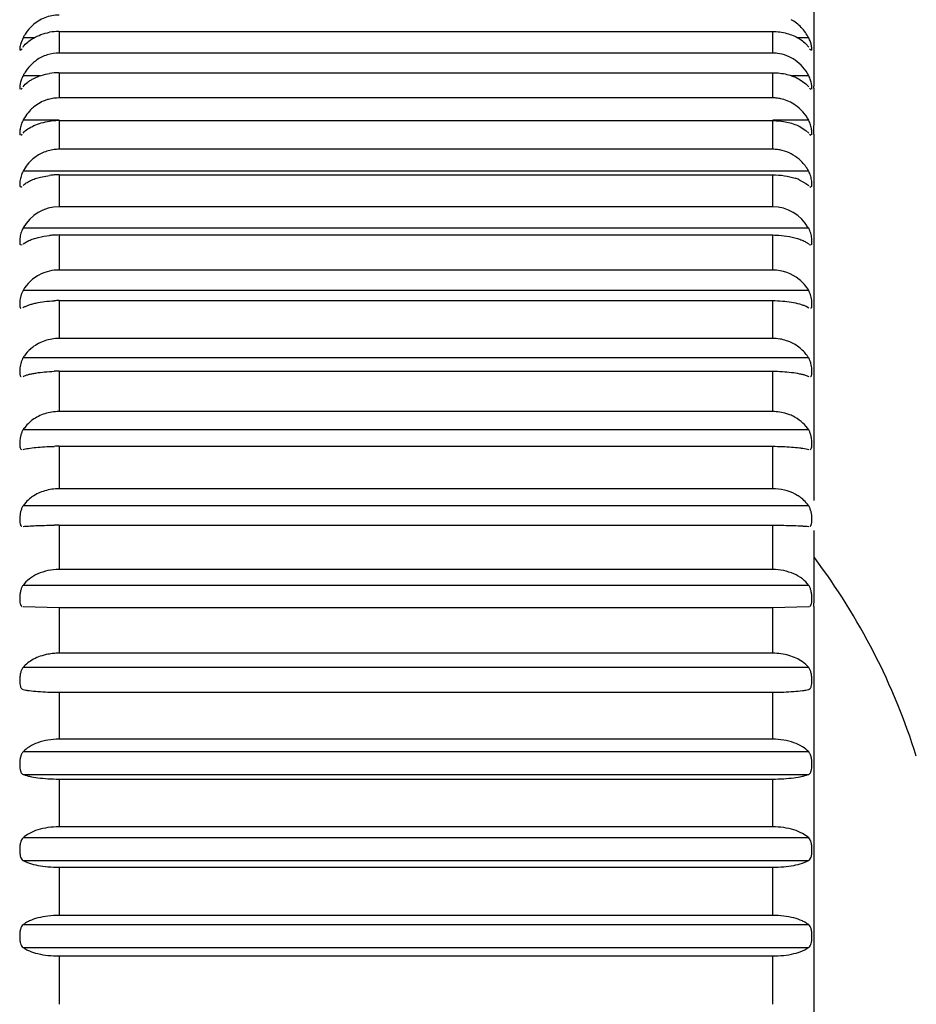
# Model space of a CAD drawing. Units: inches. Extents: x 0 to 11, y 0 to 8.5.
# Drawn here: x 4.3 to 4.7, y 3.8 to 4.2 of the extents above; entities that cross this region are included whole.
import ezdxf

# ---------------------------------------------------------------- set-up
doc = ezdxf.new("R2010")
doc.units = ezdxf.units.IN
doc.header["$LTSCALE"] = 0.605
doc.header["$MEASUREMENT"] = 0
doc.layers.get('0').update_dxf_attribs({"linetype": 'CONTINUOUS'})

msp = doc.modelspace()

# ---------------------------------------------------------------- linework, layer by layer
at = {"color": 9, "linetype": 'Continuous'}
for p, q in [((4.638536173399999, 4.185987191000001), (4.638536173399999, 4.1446245103)), ((4.335939425, 4.1633211386), (4.331695027, 4.1633211386)), ((4.3456641262, 4.1657692475), (4.3456641262, 4.1574182049)), ((4.6225322364, 4.1574182049), (4.6225322364, 4.1657692475)), ((4.6365013355, 4.1633211386), (4.6322567305, 4.1633211386)), ((4.3383905975, 4.1486253718), (4.331695027, 4.1486253718)), ((4.3456641262, 4.149797148999999), (4.3456641262, 4.140015635)), ((4.6225322364, 4.140015635), (4.6225322364, 4.149797148999999)), ((4.6365013355, 4.1486253718), (4.6298067179, 4.1486253718)), ((4.638536173399999, 4.1438195714), (4.638536173399999, 4.1294205935)), ((4.3456641261, 4.1313368946), (4.331695027, 4.1313368946)), ((4.3456641262, 4.131223422300001), (4.3456641262, 4.1200858799)), ((4.6365013355, 4.1313368946), (4.6225322364, 4.1313368946)), ((4.6225322364, 4.1200858799), (4.6225322364, 4.131223422300001)), ((4.638536173399999, 4.125986832300001), (4.638536173399999, 3.9839038343)), ((4.6365013355, 4.1115872828), (4.331695027, 4.1115872828)), ((4.3456641262, 4.1101894245), (4.3456641262, 4.0977806176)), ((4.6225322364, 4.0977806176), (4.6225322364, 4.1101894245)), ((4.6365013355, 4.0895268429), (4.331695027, 4.0895268429)), ((4.3456641262, 4.0868552373), (4.3456641262, 4.0732696039)), ((4.6225322364, 4.0732696039), (4.6225322364, 4.0868552373)), ((4.6365013355, 4.0653234681), (4.331695027, 4.0653234681)), ((4.3456641262, 4.0613984475), (4.3456641262, 4.046739383)), ((4.6225322364, 4.046739383), (4.6225322364, 4.0613984475)), ((4.6365013355, 4.0391613608), (4.331695027, 4.0391613608)), ((4.3456641262, 4.0340127969), (4.3456641262, 4.0183918654)), ((4.6225322364, 4.0183918654), (4.6225322364, 4.0340127969)), ((4.6365013355, 4.0112396303), (4.331695027, 4.0112396303)), ((4.3456641262, 4.0049067072), (4.3456641262, 3.988442793)), ((4.6225322364, 3.988442793), (4.6225322364, 4.0049067072)), ((4.6365013355, 3.9817707779), (4.331695027, 3.9817707779)), ((4.3456641262, 3.9743016925), (4.3456641262, 3.9571200967)), ((4.6225322364, 3.9571200967), (4.6225322364, 3.9743016925)), ((4.638536173399999, 3.972199328), (4.638536173399999, 3.9442086934)), ((4.6365013355, 3.9509790793), (4.331695027, 3.9509790793)), ((4.3456641262, 3.9424306764), (4.3456641262, 3.9246621605)), ((4.6225322364, 3.9246621605), (4.6225322364, 3.9424306764)), ((4.638536173399999, 3.9427824565), (4.638536173399999, 3.5057965109)), ((4.6365013355, 3.919098878), (4.331695027, 3.919098878)), ((4.3456641262, 3.9095362156), (4.3456641262, 3.8913160096)), ((4.6225322364, 3.8913160096), (4.6225322364, 3.9095362156)), ((4.6365013355, 3.8863728016), (4.331695027, 3.8863728016)), ((4.331695027, 3.8776944462), (4.6365013355, 3.8776944462)), ((4.3456641262, 3.8758686573), (4.3456641262, 3.8573354275)), ((4.6225322364, 3.8573354275), (4.6225322364, 3.8758686573)), ((4.6365013355, 3.8530499152), (4.331695027, 3.8530499152)), ((4.331695027, 3.8442570401), (4.6365013355, 3.8442570401)), ((4.3456641262, 3.8416842324), (4.3456641262, 3.8229790275)), ((4.6225322364, 3.8229790275), (4.6225322364, 3.8416842324)), ((4.6365013355, 3.8193838261), (4.331695027, 3.8193838261)), ((4.331695027, 3.8105433506), (4.6365013355, 3.8105433506)), ((4.3456641262, 3.807243104), (4.3456641262, 3.7885082828)), ((4.6225322364, 3.7885082828), (4.6225322364, 3.807243104))]:
    msp.add_line(p, q, dxfattribs=at)
at = {"color": 7, "linetype": 'Continuous'}
for p, q in [((4.3316950269, 4.1633211386), (4.3308329061, 4.1611581891)), ((4.3456641261, 4.1657692475), (4.6225322364, 4.1657692475)), ((4.635457053500001, 4.1609868147), (4.6365013355, 4.1597301566)), ((4.6225322364, 4.1574182048), (4.3456641261, 4.1574182048)), ((4.3456641261, 4.149797148999999), (4.6225322364, 4.149797148999999)), ((4.632814472, 4.1473097791), (4.635454696, 4.1454780122)), ((4.3308070381, 4.143327522), (4.3313990308, 4.1438195714)), ((4.635454696, 4.1454780122), (4.6365013355, 4.1443438463)), ((4.6367973318, 4.1438195714), (4.6373893245, 4.143327522)), ((4.638536173399999, 4.1438195714), (4.6385361735, 4.1445211166)), ((4.6225322364, 4.140015635), (4.3456641261, 4.140015635)), ((4.3456641261, 4.131223422300001), (4.6225322364, 4.131223422300001)), ((4.6328168432, 4.1290217124), (4.6354535242, 4.1273999606)), ((4.638536173399999, 4.125986832300001), (4.638536173399999, 4.1293820944)), ((4.3308490841, 4.1256208298), (4.331413046000001, 4.125986832300001)), ((4.6354535242, 4.1273999606), (4.6365013355, 4.1263974107)), ((4.6367833165, 4.125986832300001), (4.6373472785, 4.1256208298)), ((4.6225322364, 4.12008588), (4.3456641261, 4.12008588)), ((4.338536925400001, 4.1093373454), (4.341985187, 4.1099715949)), ((4.3456641261, 4.1101894246), (4.6225322364, 4.1101894246)), ((4.3309017474, 4.105462263500001), (4.3314306005, 4.1057189194)), ((4.6328149819, 4.1082910549), (4.6354501222, 4.106891486399999)), ((4.6354501222, 4.106891486399999), (4.6365013355, 4.1060274329)), ((4.6367657621, 4.1057189194), (4.6372946152, 4.105462263500001)), ((4.6225322364, 4.0977806175), (4.3456641261, 4.0977806175)), ((4.3456641261, 4.0868552372), (4.6225322364, 4.0868552372)), ((4.3308989256, 4.0830040004), (4.3313998489, 4.0831613471)), ((4.331695027, 4.0833889408), (4.3339999061, 4.0847340613)), ((4.6354477367, 4.0841074644), (4.6365013355, 4.0833889408)), ((4.6367444384, 4.0831697142), (4.6372888119, 4.0830052761)), ((4.6371944402, 4.0830046738), (4.6372306439, 4.0830052298)), ((4.6225322364, 4.0732696039), (4.3456641261, 4.0732696039)), ((4.3456641261, 4.0613984476), (4.6225322364, 4.0613984476)), ((4.6354837156, 4.0592306064), (4.6365013355, 4.058654227)), ((4.6225322364, 4.0467393829), (4.3456641261, 4.0467393829)), ((4.3456641261, 4.0340127971), (4.6225322364, 4.0340127971)), ((4.6354732563, 4.0324305019), (4.6365013355, 4.0320115376)), ((4.6225322364, 4.0183918654), (4.3456641261, 4.0183918654)), ((4.3456641261, 4.0049067071), (4.6225322364, 4.0049067071)), ((4.6354638656, 4.0039227289), (4.6365013355, 4.0036636395)), ((4.6225322364, 3.9884427931), (4.3456641261, 3.9884427931)), ((4.332777926499999, 3.9831393988), (4.331695027, 3.9817707779)), ((4.3456641261, 3.9743016926), (4.6225322364, 3.9743016926)), ((4.6225322364, 3.9571200966), (4.3456641261, 3.9571200966)), ((4.331695027, 3.9427265315), (4.3456641261, 3.9424306762)), ((4.3456641261, 3.9424306762), (4.6225322364, 3.9424306762)), ((4.6225322364, 3.9424306762), (4.6365013355, 3.9427265315)), ((4.6385361732, 3.9427824565), (4.6385361732, 3.9440906087)), ((4.6225322364, 3.9246621606), (4.3456641261, 3.9246621606)), ((4.3456641261, 3.9095362156), (4.6225322364, 3.9095362156)), ((4.6225322364, 3.8913160094), (4.3456641261, 3.8913160094)), ((4.3456641261, 3.8758686575), (4.6225322364, 3.8758686575)), ((4.6225322364, 3.8573354275), (4.3456641261, 3.8573354275)), ((4.3456641261, 3.8416842323), (4.6225322364, 3.8416842323)), ((4.6225322364, 3.8229790276), (4.3456641261, 3.8229790276)), ((4.3456641261, 3.8072431042), (4.6225322364, 3.8072431042))]:
    msp.add_line(p, q, dxfattribs=at)
for centre, radius, start, end in [((4.3471137, 4.155342521100001), 0.0173606973, 145.6687805565, 152.6400348818), ((4.3456410963, 4.1443150777), 0.0214525549, 90.0105155701, 99.8136476578), ((4.3461308595, 4.141468922300001), 0.0160642807, 125.1115408615, 132.0002443159), ((4.6225246405, 4.1425955209), 0.0148226859, 82.7169823215, 89.97063841020001), ((4.3470268333, 4.140645365299999), 0.0172842353, 145.5248133806, 152.5036068405), ((4.3456357269, 4.1261701407), 0.023625309, 90.00916809379999, 98.8884325268), ((4.6225247843, 4.1249981068), 0.01501753, 82.81113001179999, 89.9715679629), ((4.622475989100001, 4.124587018500001), 0.0154314933, 75.9910440362, 82.8223882448), ((4.3467284402, 4.1234121731), 0.0169942556, 145.1775371846, 152.2044677828), ((4.3456252041, 4.1046402564), 0.0265812812, 93.95429867370001, 97.87263461709999), ((4.3456674454, 4.1042072082), 0.0270162143, 90.00703950129999, 93.9803364492), ((4.3456714933, 4.1047655035), 0.0153203783, 90.02755220670001, 97.05741381020002), ((4.6225248963, 4.1047661703), 0.0153197115, 82.9543987247, 89.9725476944), ((4.6224789177, 4.104366918999999), 0.0157215881, 76.26631335920001, 82.9665727614), ((4.3460480808, 4.1039580374), 0.0162434265, 131.0507915136, 151.6948919174), ((4.3456195375, 4.0795067046), 0.0306809068, 93.41380589290002, 96.80302683940002), ((4.3456672351, 4.078926446000001), 0.0312629787, 90.00569787309999, 93.4377415958), ((4.6244711566, 4.0882916899), 0.0216701182, 67.3538825422, 71.6293813417), ((4.3456684941, 4.0818412453), 0.0159386726, 90.0397154106, 150.9796752547), ((4.6225253139, 4.0819906514), 0.0157899677, 29.0302827251, 89.97488062670001), ((4.3456139125, 4.0501568412), 0.0366967326, 92.8454598076, 95.6759880506), ((4.345667007099999, 4.0493662592), 0.0374889781, 90.0044031457, 92.86652477160001), ((4.3450443811, 4.057630927), 0.0154071556, 115.7654673456, 150.0473809339), ((4.6226859144, 4.0571761234), 0.0160643645, 50.92203783279999, 89.97650774180002), ((4.622977781499999, 4.0575198474), 0.0156135521, 29.98663077449999, 50.9583577116), ((4.345665986499999, 4.0138311694), 0.0475672782, 90.00224083849999, 92.25771668530003), ((4.6225230044, 4.0294423075), 0.0172970778, 71.6924767464, 89.96941920270001), ((4.6227278324, 4.0301099073), 0.0165989361, 65.3097661103, 71.63985793399999), ((4.3442844471, 4.0315441139), 0.0147144809, 141.4403983643, 148.8239039736), ((4.344852013, 4.0310729302), 0.015452004, 127.7976938772, 141.3860134013), ((4.3456660944, 3.9689853861), 0.065027411, 90.0017342322, 91.6510446378), ((4.6230312409, 4.0016310361), 0.0166754758, 60.2670884719, 66.56409914140002), ((4.3434082047, 4.003729816), 0.0139138723, 139.8228049944, 147.334347868), ((4.3456661655, 3.9004007343), 0.1045059728, 90.00111811349998, 91.0275823097), ((4.6237719399, 3.9721534149), 0.0160385351, 55.6977592269, 62.0063745917), ((4.6243267851, 3.9729574397), 0.0150616626, 49.1441923138, 55.7176527696), ((4.3456662204, 3.7012594501), 0.2730422425, 90.0004394735, 90.39316006770001), ((4.4339930616, 3.8079545889), 0.2560629921, 17.4576031237, 36.9240545487)]:
    msp.add_arc(centre, radius, start, end, dxfattribs=at)
for points, knots in [([(4.3456641261, 4.172161145500001), (4.3437915095, 4.172161145500001), (4.3400126539, 4.1714319916), (4.3367688819, 4.1693833695), (4.3353801184, 4.1681263274)], [0, 0, 0, 0, 0.4999242390999999, 1, 1, 1, 1]), ([(4.6365013355, 4.1633211386), (4.635741689100001, 4.1647894613), (4.6337963201, 4.1675270506), (4.6311199391, 4.1695714197), (4.6296628562, 4.170353227300001)], [0, 0, 0, 0, 0.4999414947999999, 1, 1, 1, 1]), ([(4.3339949311, 4.1620777806), (4.3345420454, 4.1624933693), (4.3360289917, 4.1634634638), (4.3386872928, 4.1646944342), (4.3408567728, 4.1652584429), (4.3419846324, 4.1654537244)], [0, 0, 0, 0, 0.2357010537, 0.6073210779, 1, 1, 1, 1]), ([(4.6225322364, 4.1657692475), (4.6234693484, 4.1657692475), (4.6253306772, 4.1656470985), (4.6288564621, 4.1649582898), (4.6313383906, 4.1639092376), (4.6328161896, 4.1630147897)], [0, 0, 0, 0, 0.2613183806, 0.5183044978, 1, 1, 1, 1]), ([(4.6328161896, 4.1630147897), (4.6330626337, 4.1628656277), (4.6339988664, 4.1622675101), (4.6348765087, 4.1615705142), (4.635457053500001, 4.1609868147)], [0, 0, 0, 0, 0.2592143612, 1, 1, 1, 1]), ([(4.6377280299, 4.1584942395), (4.6377453511, 4.1585208631), (4.6377702331, 4.1585934193), (4.6377944154, 4.1587905211), (4.637776793600001, 4.1591298927), (4.6377132543, 4.1596332984), (4.6375996574, 4.1602547678), (4.6374268195, 4.1609667943), (4.6370996667, 4.1620165687), (4.6367678945, 4.1628059063), (4.6365013357, 4.1633211386)], [0, 0, 0, 0, 0.0188835066, 0.0446120186, 0.1179846165, 0.2197666394, 0.3465082662, 0.4932555504, 0.6551136356, 1, 1, 1, 1]), ([(4.3308329061, 4.1611581891), (4.3307394035, 4.160841072799999), (4.3305923886, 4.1602566747), (4.3304707912, 4.1595569423), (4.3304190125, 4.159094624), (4.330405636, 4.1588352459), (4.330415721, 4.158640413600001), (4.330444208999999, 4.1585313189), (4.3304683327, 4.1584942395)], [0, 0, 0, 0, 0.365267684, 0.6649982412, 0.7837356389, 0.8793429161, 0.9511271823, 1, 1, 1, 1]), ([(4.330775006100001, 4.1584476097), (4.3308031837, 4.1584585336), (4.3306993457, 4.1585160007), (4.3307378948, 4.1586064785), (4.3308149115, 4.1586816848), (4.3309369837, 4.158768171499999), (4.3311418894, 4.1588856968), (4.3313091946, 4.1589841156), (4.331388353199999, 4.1590818515)], [0, 0, 0, 0, 0.0926065735, 0.1604547868, 0.2709417921, 0.4262051651, 0.6145974397, 1, 1, 1, 1]), ([(4.331695027, 4.1597301566), (4.3318412907, 4.1599471449), (4.332504483999999, 4.160824889100001), (4.3333286122, 4.161571643899999), (4.3339949311, 4.1620777806)], [0, 0, 0, 0, 0.2382310933, 1, 1, 1, 1]), ([(4.6368080093, 4.1590818515), (4.6368868068, 4.158984561600001), (4.6370522556, 4.158884503299999), (4.6372579955, 4.1587664675), (4.637369298299999, 4.1586909182), (4.637435972, 4.158631855), (4.6374682949, 4.1585937539), (4.637486905299999, 4.1585576731), (4.6374840997, 4.1585210133), (4.637459638399999, 4.1584962899), (4.6374369636, 4.1584807583), (4.6374214728, 4.158468517699999), (4.6374131586, 4.158461702099999), (4.6374118959, 4.1584513284), (4.637418286, 4.1584488), (4.6374213564, 4.1584476097)], [0, 0, 0, 0, 0.3732813844, 0.5572843673, 0.7113396714, 0.7727353684, 0.8221724488, 0.8600605051000001, 0.890819108, 0.9242887051, 0.9590554095999999, 0.9733079841, 0.9835627679000001, 0.9901814828, 1, 1, 1, 1]), ([(4.3456641261, 4.1574182048), (4.3441103572, 4.1574182048), (4.3409849799, 4.156921902300001), (4.3381618036, 4.155503119700001), (4.3368911666, 4.1546100482)], [0, 0, 0, 0, 0.5001089217, 1, 1, 1, 1]), ([(4.6312992453, 4.1546142549), (4.6302836299, 4.1553273661), (4.6280740061, 4.1565221343), (4.62563775, 4.1571413906), (4.6244037214, 4.1572986182)], [0, 0, 0, 0, 0.4993890715, 1, 1, 1, 1]), ([(4.6365013355, 4.1486253718), (4.6358874935, 4.1498049941), (4.634381794599999, 4.1520338492), (4.6323905032, 4.1538480314), (4.6312992453, 4.1546142549)], [0, 0, 0, 0, 0.4993210257, 1, 1, 1, 1]), ([(4.3316950269, 4.1486253718), (4.3314094276, 4.1480765347), (4.331062184499999, 4.147225891000001), (4.3307317278, 4.1460901889), (4.3305625392, 4.1453098906), (4.3304586899, 4.1446281874), (4.3304076651, 4.1440705494), (4.3304068511, 4.1436708226), (4.3304564436, 4.1434428872), (4.3305110417, 4.1433804077)], [0, 0, 0, 0, 0.3395705897, 0.5013450999, 0.6490430028, 0.7771918766, 0.8802342729000001, 0.9544601961, 1, 1, 1, 1]), ([(4.331695027, 4.1443438463), (4.332203818, 4.1450214541), (4.3331857145, 4.1459265582), (4.3346797899, 4.1469289449), (4.3364137052, 4.1478847561), (4.33883643, 4.1488649152), (4.3409074508, 4.1493429825), (4.341985358600001, 4.1495117353)], [0, 0, 0, 0, 0.2164105221, 0.3353108337, 0.4596425168, 0.721356068, 1, 1, 1, 1]), ([(4.6225322364, 4.149797148999999), (4.6234687706, 4.149797148999999), (4.6253257618, 4.1496869725), (4.6288334204, 4.149068052400001), (4.6313207461, 4.148126557099999), (4.632814472, 4.1473097791)], [0, 0, 0, 0, 0.2632798564, 0.5214041586, 1, 1, 1, 1]), ([(4.6376853208, 4.1433804077), (4.6377399193, 4.1434428877), (4.6377895066, 4.143670827699999), (4.6377886877, 4.1440705547), (4.6377376627, 4.1446281916), (4.6376338273, 4.1453098921), (4.6374646503, 4.1460901894), (4.6371341899, 4.1472258914), (4.6367869359, 4.1480765327), (4.6365013356, 4.1486253718)], [0, 0, 0, 0, 0.045540177, 0.1197668634, 0.2228089085, 0.3509566928, 0.4986536322, 0.6604281603000001, 1, 1, 1, 1]), ([(4.3456641261, 4.140015635), (4.3442800675, 4.140015635), (4.342419932099999, 4.1397531496), (4.3406649746, 4.139174546700001), (4.3402323107, 4.1390097625)], [0, 0, 0, 0, 0.7493386697, 1, 1, 1, 1]), ([(4.6313009246, 4.1372470619), (4.6305336487, 4.1377789564), (4.6288990428, 4.1387123035), (4.6271211415, 4.139332677), (4.6262115456, 4.1395595468)], [0, 0, 0, 0, 0.498970154, 1, 1, 1, 1]), ([(4.3353800365, 4.1360551546), (4.3351345867, 4.1358369995), (4.3341820961, 4.1349367713), (4.3333380647, 4.1339225244), (4.332777424200001, 4.1331164956)], [0, 0, 0, 0, 0.2506339198, 1, 1, 1, 1]), ([(4.3402323107, 4.1390097625), (4.339342638500001, 4.1386709223), (4.3376258645, 4.1378254677), (4.3360896955, 4.1366858977), (4.3353800365, 4.1360551546)], [0, 0, 0, 0, 0.5006743879, 1, 1, 1, 1]), ([(4.6365013355, 4.1313368946), (4.6358870558, 4.1325026042), (4.6343784781, 4.1347052667), (4.6323901239, 4.136492002200001), (4.6313009246, 4.1372470619)], [0, 0, 0, 0, 0.4985504012, 1, 1, 1, 1]), ([(4.331695027099999, 4.1313368946), (4.331389887099999, 4.130757835), (4.3309191013, 4.1295775709), (4.3305707145, 4.1280948933), (4.3304383748, 4.1270361344), (4.3304035534, 4.1264261124), (4.3304196222, 4.1259872553), (4.3304984489, 4.1257399716), (4.3305671032, 4.125677689)], [0, 0, 0, 0, 0.3334642959, 0.643376232, 0.7730200173, 0.8774594995, 0.9527747159000001, 1, 1, 1, 1]), ([(4.331695027, 4.1263974107), (4.3322155226, 4.1270071475), (4.3335764409, 4.1281071678), (4.336000526999999, 4.1293837307), (4.3388501938, 4.1304035546), (4.3409095973, 4.1308222209), (4.3419843275, 4.130971009)], [0, 0, 0, 0, 0.2099909554, 0.4515474987, 0.7158025123999999, 1, 1, 1, 1]), ([(4.6225322364, 4.131223422300001), (4.6234686406, 4.131223422300001), (4.6253222794, 4.1311264311), (4.6288138671, 4.130582091), (4.6313061719, 4.1297539801), (4.6328168432, 4.1290217124)], [0, 0, 0, 0, 0.2652283184, 0.5244967078, 1, 1, 1, 1]), ([(4.6376292596, 4.125677689), (4.6376979126, 4.1257399705), (4.637776727099999, 4.125987258), (4.6377927799, 4.1264261081), (4.637757973, 4.1270361226), (4.6376256761, 4.1280948788), (4.637277285400001, 4.1295775628), (4.6368064799, 4.1307578268), (4.6365013356, 4.1313368946)], [0, 0, 0, 0, 0.0472245018, 0.1225392127, 0.2269777029, 0.356618953, 0.6665307592999999, 1, 1, 1, 1]), ([(4.3437891723, 4.1199698075), (4.3422407662, 4.1197786861), (4.339198107900001, 4.1189312581), (4.3365458856, 4.1172217304), (4.3353805709, 4.116207655299999)], [0, 0, 0, 0, 0.5024781867, 1, 1, 1, 1]), ([(4.6328109904, 4.1162118812), (4.6318730475, 4.1170274372), (4.6297911445, 4.1184515441), (4.6274291214, 4.119341474), (4.6262113692, 4.1196390222)], [0, 0, 0, 0, 0.4978671049, 1, 1, 1, 1]), ([(4.6365013355, 4.1115872828), (4.6362683489, 4.1120201671), (4.6352534804, 4.1137191426), (4.6339327636, 4.1152364819), (4.6328109904, 4.1162118812)], [0, 0, 0, 0, 0.2485176075, 1, 1, 1, 1]), ([(4.331695027, 4.1115872828), (4.3315336199, 4.1112873918), (4.3312460938, 4.1106599991), (4.330805928999999, 4.1093918161), (4.330535333399999, 4.108137723600001), (4.3304230021, 4.1069909506), (4.3304047767, 4.1064040844), (4.3304321578, 4.1060187633), (4.3304779726, 4.1057609698), (4.3305541132, 4.105582917), (4.330637320899999, 4.1055208119)], [0, 0, 0, 0, 0.1617821378, 0.3270055252, 0.6371452599, 0.7681407399, 0.8739662606, 0.9160170913, 0.9506773006, 1, 1, 1, 1]), ([(4.331695027, 4.1060274329), (4.3320746644, 4.1064076532), (4.3329977206, 4.1071143202), (4.3346102548, 4.1079873903), (4.33648443, 4.1087514101), (4.3378317135, 4.1091580083), (4.338536925400001, 4.1093373454)], [0, 0, 0, 0, 0.2100675322, 0.4506676998, 0.7155089070999999, 1, 1, 1, 1]), ([(4.6225322364, 4.1101894246), (4.6240724839, 4.1101894246), (4.627042624800001, 4.109977339599999), (4.6299481207, 4.1093071613), (4.6313007633, 4.108857450199999)], [0, 0, 0, 0, 0.5193557831000001, 1, 1, 1, 1]), ([(4.6375590419, 4.1055208119), (4.637642245, 4.1055829137), (4.6377183774, 4.105760961000001), (4.637764178, 4.1060187446), (4.6377915499, 4.1064040586), (4.6377733493, 4.1069909187), (4.6376610635, 4.108137698), (4.6373904611, 4.1093917998), (4.6369502772, 4.1106599895), (4.6366627443, 4.111287389), (4.6365013357, 4.1115872828)], [0, 0, 0, 0, 0.0493200863, 0.0839785816, 0.1260281695, 0.2318533303, 0.3628479854, 0.67298977, 0.838216207, 1, 1, 1, 1]), ([(4.331695027, 4.0895268429), (4.3315241989, 4.0892186214), (4.331222696, 4.0885649195), (4.330876670799999, 4.0875425997), (4.3306278365, 4.086507832), (4.3304766989, 4.0855228597), (4.330411616, 4.084647964599999), (4.3304104532, 4.0840123506), (4.3304576975, 4.083595943500001), (4.330522374, 4.083314627), (4.3306242921, 4.0831252486), (4.3307226156, 4.0830631824)], [0, 0, 0, 0, 0.1568813936, 0.3194751711, 0.4798494129, 0.6300525101, 0.7626223790000001, 0.8700308925, 0.9128074313, 0.9482363551999999, 1, 1, 1, 1]), ([(4.3339999061, 4.0847340613), (4.3345594308, 4.0849798132), (4.3357572494, 4.0854288344), (4.33840153, 4.0861836237), (4.3405206208, 4.086527955799999), (4.3419845056, 4.0866736536)], [0, 0, 0, 0, 0.2223809305, 0.4646698031, 1, 1, 1, 1]), ([(4.6225322364, 4.0868552372), (4.6229934492, 4.0868552372), (4.6248096873, 4.0868209933), (4.6266243694, 4.0866584262), (4.6279641157, 4.0864537106)], [0, 0, 0, 0, 0.2539005728, 1, 1, 1, 1]), ([(4.6279641157, 4.0864537106), (4.6293747007, 4.0862381707), (4.6313974434, 4.0857893577), (4.6338717488, 4.0849048827), (4.6349583548, 4.0843895078), (4.6354477367, 4.0841074644)], [0, 0, 0, 0, 0.5434636443, 0.7848783356999999, 1, 1, 1, 1]), ([(4.6374737468, 4.0830631824), (4.63757206, 4.083125242099999), (4.6376739631, 4.0833146067), (4.6377386109, 4.083595902), (4.6377858376, 4.0840122904), (4.6377847275, 4.0846478817), (4.6377197063, 4.085522764599999), (4.6375685942, 4.0865077412), (4.6373197294, 4.08754253), (4.6369736826, 4.088564885299999), (4.6366721682, 4.089218613), (4.6365013355, 4.0895268429)], [0, 0, 0, 0, 0.0517583383, 0.08718358699999999, 0.1299572942, 0.2373639852, 0.3699300075, 0.5201313504999999, 0.6805116376000001, 0.8431140456, 1, 1, 1, 1]), ([(4.3456641261, 4.0732696039), (4.3444303597, 4.0732696039), (4.341967385299999, 4.072988612900001), (4.3396263795, 4.0721731698), (4.338525923, 4.0716417576)], [0, 0, 0, 0, 0.502385664, 1, 1, 1, 1]), ([(4.331695027099999, 4.0653234682), (4.3315145875, 4.0650098745), (4.3311989439, 4.0643342471), (4.3308447333, 4.0632662897), (4.3305968038, 4.0621703643), (4.3304553421, 4.061117115), (4.3304061711, 4.0601769023), (4.3304224579, 4.059490752799999), (4.3304881294, 4.0590438747), (4.3305607087, 4.058791022), (4.3306657035, 4.058594972), (4.3307692904, 4.058504392900001), (4.3308239921, 4.058475716499999)], [0, 0, 0, 0, 0.1515018892, 0.3110231145, 0.4704273511, 0.6213110519, 0.7554318889, 0.8644529522, 0.9079815899, 0.9442476036, 0.9741372821, 1, 1, 1, 1]), ([(4.6373723703, 4.058475716499999), (4.6374270691, 4.0585043903), (4.6375306488, 4.0585949576), (4.6376356198, 4.0587909944), (4.6377081693, 4.0590438252), (4.6377738138, 4.0594906826), (4.6377901607, 4.0601768048), (4.6377410619, 4.0611170033), (4.6375996318, 4.0621702568), (4.6373516691, 4.0632662065), (4.6369974365, 4.0643342057), (4.636681781, 4.065009864599999), (4.6365013356, 4.0653234682)], [0, 0, 0, 0, 0.025861183, 0.0557467453, 0.09200840369999999, 0.135533756, 0.2445531162, 0.3786701513, 0.5295518056, 0.6889622020999999, 0.8484929792, 1, 1, 1, 1]), ([(4.331695027, 4.058654227), (4.331977819900001, 4.0588619814), (4.3326651208, 4.0592355095), (4.3338381079, 4.059694740299999), (4.3352056365, 4.0601118525), (4.3372820749, 4.060632699), (4.340154825, 4.0611275048), (4.342540738899999, 4.061312232200001), (4.3437921024, 4.061361523)], [0, 0, 0, 0, 0.0841685001, 0.1862552484, 0.3019898604, 0.4268054779, 0.6996128599, 1, 1, 1, 1]), ([(4.6225322364, 4.0613984476), (4.6237914493, 4.0613984476), (4.6262343847, 4.0613042166), (4.6297132743, 4.060880192), (4.6323734975, 4.060294209599999), (4.6342524165, 4.059729778299999), (4.6350976228, 4.0594074631), (4.6354837156, 4.0592306064)], [0, 0, 0, 0, 0.2859894228, 0.5545519286999999, 0.7949656436, 0.9035496202, 1, 1, 1, 1]), ([(4.3456641261, 4.0467393829), (4.3438007383, 4.0467393829), (4.340110248999999, 4.0461423119), (4.3368053821, 4.0443873946), (4.3353818622, 4.0432827897)], [0, 0, 0, 0, 0.5083987308, 1, 1, 1, 1]), ([(4.6365013355, 4.0391613608), (4.6357251016, 4.0404469074), (4.633713889, 4.0428407216), (4.631089462799999, 4.0445347506), (4.6296614107, 4.0451913585)], [0, 0, 0, 0, 0.4886042101, 1, 1, 1, 1]), ([(4.331695027, 4.0391613608), (4.3315045173, 4.0388458515), (4.331174775, 4.038152987), (4.3308138025, 4.0370445575), (4.3305673113, 4.0358901836), (4.3304348446, 4.0347694743), (4.3304027458, 4.0337627995), (4.3304420209, 4.0330260902), (4.330533563299999, 4.0325475023), (4.3306271795, 4.032276717699999), (4.3307572659, 4.0320679876), (4.3308790677, 4.0319748453), (4.3309425, 4.031945539800001)], [0, 0, 0, 0, 0.1459564444, 0.3023041952, 0.4608287823, 0.6126314384, 0.7485588368000001, 0.8594304295999999, 0.9038565258, 0.9411320934, 0.9723287142, 1, 1, 1, 1]), ([(4.6372538625, 4.031945539800001), (4.6373172904, 4.031974842099999), (4.6374390813, 4.0320679658), (4.6375691394, 4.032276673), (4.637662717900001, 4.0325474245), (4.6377542269, 4.0330259825), (4.6377935781, 4.0337626515), (4.6377615744, 4.0347693039), (4.63762915, 4.0358900169), (4.6373826152, 4.037044427900001), (4.6370216128, 4.0381529211), (4.6366918545, 4.0388458361), (4.6365013356, 4.0391613608)], [0, 0, 0, 0, 0.0276692119, 0.0588600662, 0.0961293322, 0.140550651, 0.2514202756, 0.3873425975, 0.5391419802, 0.6976745603, 0.8540360912999999, 1, 1, 1, 1]), ([(4.331695027, 4.0320115376), (4.3319905912, 4.0321647919), (4.3326861718, 4.032436405299999), (4.3338530794, 4.0327711138), (4.335212839900001, 4.0330758195), (4.337290913199999, 4.0334566088), (4.3401639844, 4.0338152748), (4.3425425668, 4.0339498079), (4.3437925131, 4.0339858005)], [0, 0, 0, 0, 0.0810786826, 0.1810606749, 0.2955665478, 0.4202472229999999, 0.6954772062000001, 1, 1, 1, 1]), ([(4.6225322364, 4.0340127971), (4.6237908178, 4.0340127971), (4.626229067200001, 4.0339439235), (4.6297013985, 4.0336361276), (4.632361748, 4.0332108006), (4.6342393, 4.032796341), (4.6350842611, 4.0325602642), (4.6354732563, 4.0324305019)], [0, 0, 0, 0, 0.2886660612, 0.5590804185, 0.7990102241, 0.9059475537999999, 1, 1, 1, 1]), ([(4.3456641261, 4.0183918654), (4.3447267291, 4.0183918654), (4.3428562881, 4.0182447862), (4.3392965293, 4.0174163638), (4.3368154428, 4.0161808113), (4.335379436499999, 4.0151286497)], [0, 0, 0, 0, 0.2570391012, 0.5118563914, 1, 1, 1, 1]), ([(4.629663459, 4.016930878399999), (4.6291132449, 4.017169705), (4.6268285318, 4.0180206901), (4.6243683886, 4.0183918654), (4.6225322364, 4.0183918654)], [0, 0, 0, 0, 0.2462316615, 1, 1, 1, 1]), ([(4.335379436499999, 4.0151286497), (4.3351354068, 4.0149498492), (4.3341989837, 4.0142207439), (4.3333473671, 4.0133820975), (4.3327772706, 4.0127064012)], [0, 0, 0, 0, 0.2549513612, 1, 1, 1, 1]), ([(4.6365013355, 4.0112396303), (4.6358736879, 4.012221352), (4.6343169621, 4.0140741973), (4.632367047, 4.0155023214), (4.6313015689, 4.016111131600001)], [0, 0, 0, 0, 0.4870553519, 1, 1, 1, 1]), ([(4.3316950269, 4.0112396303), (4.3314943321, 4.0109257177), (4.3311505436, 4.0102206656), (4.3307836695, 4.0090776766), (4.3305391565, 4.00786846), (4.3304176553, 4.006680708), (4.330403837, 4.0057497561), (4.3304502322, 4.005079086), (4.330536379700001, 4.0044298374), (4.3307332618, 4.003817490899999), (4.3310791967, 4.003674562900001)], [0, 0, 0, 0, 0.1408550221, 0.2945684153, 0.4529083441, 0.6064412734, 0.7449797866, 0.8053886123999999, 0.8584971294, 1, 1, 1, 1]), ([(4.6371171656, 4.003674562900001), (4.6374630389, 4.003817460400001), (4.6376598625, 4.0044297338), (4.6377460121, 4.005078903), (4.6377924895, 4.0057495453), (4.6377787656, 4.0066804712), (4.6376573236, 4.0078682273), (4.6374127618, 4.0090774952), (4.6370458517, 4.0102205718), (4.636702044, 4.0109256962), (4.6365013354, 4.0112396303)], [0, 0, 0, 0, 0.1414772885, 0.1945833771, 0.2549925219, 0.3935253511, 0.5470539065, 0.7054033217, 0.8591349455, 1, 1, 1, 1]), ([(4.331695027, 4.0036636395), (4.3320015937, 4.0037591557), (4.3327033508, 4.0039274707), (4.3343636601, 4.0042239352), (4.3368378821, 4.0045251179), (4.3401690163, 4.0047846728), (4.3425429937, 4.0048675215), (4.3437919833, 4.0048899002)], [0, 0, 0, 0, 0.0790697086, 0.1773999954, 0.4152703513, 0.6923933511, 1, 1, 1, 1]), ([(4.6225322364, 4.0049067071), (4.6237905863, 4.0049067071), (4.6262263013, 4.0048638402), (4.6296945298, 4.0046733516), (4.632353921, 4.0044103513), (4.6342294131, 4.0041509618), (4.6350730728, 4.004003635), (4.6354638656, 4.0039227289)], [0, 0, 0, 0, 0.2907031316, 0.5626374063, 0.8022399376999999, 0.9078048178, 1, 1, 1, 1]), ([(4.3456641261, 3.9884427931), (4.3447272559, 3.9884427931), (4.3428610102, 3.9883060037), (4.3393178819, 3.9875374094), (4.336831077099999, 3.9863900242), (4.3353809725, 3.9853991523)], [0, 0, 0, 0, 0.2588636756, 0.5147190247, 1, 1, 1, 1]), ([(4.6313000005, 3.9863154386), (4.629989481, 3.9870138081), (4.6271172319, 3.9880845364), (4.62407691, 3.9884427931), (4.6225322364, 3.9884427931)], [0, 0, 0, 0, 0.4901493367, 1, 1, 1, 1]), ([(4.3353809725, 3.9853991523), (4.3351373391, 3.985232675), (4.3342061789, 3.9845566803), (4.333351839800001, 3.9837737438), (4.332777926499999, 3.9831393988)], [0, 0, 0, 0, 0.2564760153, 1, 1, 1, 1]), ([(4.6365013355, 3.9817707779), (4.6363419759, 3.9820032017), (4.6356542773, 3.982936048), (4.6348423876, 3.9837758176), (4.6341794866, 3.9843494525)], [0, 0, 0, 0, 0.2432643786, 1, 1, 1, 1]), ([(4.331695027099999, 3.9817707779), (4.3314835732, 3.9814623753), (4.3311253541, 3.9807500781), (4.3307533721, 3.9795784503), (4.3305121248, 3.97831753), (4.330400937799999, 3.9770659633), (4.3304087706, 3.9759262916), (4.3305049536, 3.9750874131), (4.3306601131, 3.9745461408), (4.33080458, 3.9742397029), (4.3309918918, 3.9740071581), (4.331152687099999, 3.9739086727), (4.3312351058, 3.9738779451)], [0, 0, 0, 0, 0.1340291721, 0.2832872914, 0.4396486075, 0.5932228204, 0.7328871519, 0.8477882912000001, 0.8943745663, 0.9341588984, 0.9684721662000001, 1, 1, 1, 1]), ([(4.6369612569, 3.9738779451), (4.6370436727, 3.9739086713), (4.637204461100001, 3.9740071406), (4.6373917672, 3.974239658), (4.6375362233, 3.9745460651), (4.6376913748, 3.9750873117), (4.6377875807, 3.9759261659), (4.6377954402, 3.9770658242), (4.6376842561, 3.9783173945), (4.6374429931, 3.9795783456), (4.6370710147, 3.980750025), (4.6367127963, 3.9814623652), (4.6365013356, 3.9817707779)], [0, 0, 0, 0, 0.0315267004, 0.06583642070000001, 0.1056162965, 0.1521988389, 0.267098701, 0.4067608051, 0.5603334939, 0.7166995912, 0.8659664309, 1, 1, 1, 1]), ([(4.331695027, 3.9738262773), (4.3323998393, 3.973907206), (4.3340613209, 3.9740235975), (4.3368458598, 3.9741574179), (4.340171997900001, 3.9742546751), (4.3425439529, 3.9742867054), (4.3437926363, 3.9742952644)], [0, 0, 0, 0, 0.1757486283, 0.412362994, 0.6906595087, 1, 1, 1, 1]), ([(4.6225322364, 3.9743016926), (4.623961131600001, 3.9743016926), (4.6266988357, 3.9742811669), (4.6305439211, 3.9741879287), (4.6334124823, 3.9740643755), (4.6353313443, 3.9739389564), (4.6361428947, 3.9738674341), (4.6365013355, 3.9738262773)], [0, 0, 0, 0, 0.3065929192, 0.587402943, 0.8252399156999999, 0.9225853084000001, 1, 1, 1, 1]), ([(4.3456641261, 3.9571200966), (4.3442283431, 3.9571200966), (4.3414067125, 3.9568349242), (4.337475774, 3.9555968616), (4.3341506867, 3.9536528466), (4.3323898836, 3.9519120334), (4.331695027, 3.9509790793)], [0, 0, 0, 0, 0.2732687908, 0.5354678585, 0.7785952845, 1, 1, 1, 1]), ([(4.6365013355, 3.9509790793), (4.635806473, 3.9519120413), (4.634045674599999, 3.9536528964), (4.6307205443, 3.9555968857), (4.6267896101, 3.9568349195), (4.6239680034, 3.9571200966), (4.6225322364, 3.9571200966)], [0, 0, 0, 0, 0.2214065252, 0.4645367193, 0.7267343643999999, 1, 1, 1, 1]), ([(4.3316950269, 3.9509790793), (4.3314717994, 3.9506793614), (4.3310925839, 3.9499691363), (4.330713440199999, 3.9487747785), (4.3304905324, 3.9474641993), (4.3304003943, 3.9461500025), (4.330422631499999, 3.9449433823), (4.3305460528, 3.9440509511), (4.330739032099999, 3.9434774163), (4.3309151612, 3.9431550766), (4.3311366871, 3.9429144018), (4.3313184929, 3.9428143407), (4.331411176, 3.9427824565)], [0, 0, 0, 0, 0.1280802018, 0.2729264078, 0.4280869344, 0.582540166, 0.7237451043, 0.8414061934999999, 0.8893215441, 0.9304292635, 0.9664082561, 1, 1, 1, 1]), ([(4.6367851867, 3.9427824565), (4.6368778661, 3.9428143389), (4.6370596634, 3.9429143788), (4.6372811815, 3.943155026), (4.637457292, 3.9434773505), (4.6376502395, 3.944050895), (4.6377736754, 3.9449433301), (4.6377959829, 3.946149948), (4.6377059098, 3.9474641285), (4.637482975, 3.9487747045), (4.6371037856, 3.9499690743), (4.6367245744, 3.9506793461), (4.6365013355, 3.9509790793)], [0, 0, 0, 0, 0.0335903355, 0.0695651749, 0.1106690845, 0.1585843571, 0.276249164, 0.4174541193, 0.5719032135000001, 0.7270601795999999, 0.8719132889, 1, 1, 1, 1]), ([(4.3456641261, 3.9246621606), (4.3449430109, 3.9246621606), (4.3435061112, 3.9245944042), (4.341055936, 3.9242544932), (4.3384095149, 3.9235631998), (4.3349912973, 3.9220902257), (4.332781143, 3.9204203816), (4.331695027, 3.919098878)], [0, 0, 0, 0, 0.139909562, 0.2785966961, 0.4794541218, 0.6681197927, 1, 1, 1, 1]), ([(4.6365013355, 3.919098878), (4.6357969224, 3.9199559545), (4.634254483899999, 3.9213273884), (4.631613488399999, 3.9228310752), (4.6288159838, 3.9238698722), (4.625746344, 3.9245131578), (4.6236118012, 3.9246621606), (4.6225322364, 3.9246621606)], [0, 0, 0, 0, 0.2150016372, 0.3940741855, 0.5868695058, 0.7907812487, 1, 1, 1, 1]), ([(4.3316950269, 3.919098878), (4.3314606917, 3.9188137567), (4.331064849100001, 3.9181096045), (4.330682625, 3.9169001897), (4.3304682703, 3.9155460693), (4.3303948519, 3.9141701424), (4.3304410228, 3.9128966743), (4.3305972511, 3.9119512505), (4.3308312501, 3.911347453), (4.331041306, 3.9110091729), (4.3312990681, 3.9107594356), (4.3315040822, 3.9106573434), (4.3316082408, 3.9106247526)], [0, 0, 0, 0, 0.1213428256, 0.2617593207, 0.4154921981, 0.5708098382, 0.7141029689, 0.8341921379, 0.8834342833, 0.9261454729, 0.9641167787, 1, 1, 1, 1]), ([(4.6365881219, 3.9106247526), (4.6366922761, 3.9106573419), (4.636897280299999, 3.9107594099), (4.637155038, 3.9110091105), (4.6373650788, 3.9113473719), (4.6375990346, 3.9119511891), (4.6377552662, 3.9128966228), (4.6378015191, 3.9141700921), (4.6377281749, 3.9155459991), (4.6375137966, 3.9169001135), (4.6371315196, 3.9181095357), (4.6367356842, 3.9188137403), (4.6365013354, 3.919098878)], [0, 0, 0, 0, 0.0358816839, 0.0738486927, 0.1165557426, 0.1657977342, 0.2858919632, 0.4291856922, 0.5844988471, 0.7382270503, 0.878650226, 1, 1, 1, 1]), ([(4.331695027, 3.9106010897), (4.3320607406, 3.9105139685), (4.3328755726, 3.9103540171), (4.3347900089, 3.9100676906), (4.3376507511, 3.9097892498), (4.341493319900001, 3.9095830135), (4.3442354109, 3.9095362156), (4.3456641261, 3.9095362156)], [0, 0, 0, 0, 0.0803793327, 0.1774101423, 0.4138001308, 0.6945340301999999, 1, 1, 1, 1]), ([(4.6225322364, 3.9095362156), (4.6239609681, 3.9095362156), (4.6267030794, 3.9095830134), (4.6305456454, 3.9097892501), (4.6334063668, 3.9100677051), (4.6353207838, 3.9103540205), (4.6361356196, 3.9105139683), (4.6365013355, 3.9106010897)], [0, 0, 0, 0, 0.3054695108, 0.5862042405, 0.8225892228, 0.9196201665000001, 1, 1, 1, 1]), ([(4.3456641261, 3.8913160094), (4.3442309314, 3.8913160094), (4.3414376143, 3.8910904614), (4.3375332548, 3.8901089497), (4.3342245558, 3.8885683549), (4.3324116584, 3.887146921), (4.331695027, 3.8863728016)], [0, 0, 0, 0, 0.2832385142, 0.5509922937, 0.7915221758, 1, 1, 1, 1]), ([(4.6365013355, 3.8863728016), (4.6357846987, 3.8871469269), (4.6339717995, 3.8885683977), (4.6306630644, 3.8901089679), (4.6267587099, 3.8910904584), (4.6239654152, 3.8913160094), (4.6225322364, 3.8913160094)], [0, 0, 0, 0, 0.2084793405, 0.4490122163, 0.7167647268, 1, 1, 1, 1]), ([(4.3316950269, 3.8863728016), (4.331455617900001, 3.8861141872), (4.3310491928, 3.8854443516), (4.3306665428, 3.8842626934), (4.3304579143, 3.8829070832), (4.3303937623, 3.8815011945), (4.3304523302, 3.8801744561), (4.3306243738, 3.8791750587), (4.3308743371, 3.8785240591), (4.3310978304, 3.8781502047), (4.3313686512, 3.8778655586), (4.3315845295, 3.8777385344), (4.3316950269, 3.8776944461)], [0, 0, 0, 0, 0.1131209466, 0.2468309018, 0.3969514982, 0.5519481941, 0.6979035831999999, 0.8228939542, 0.8751198173, 0.9209308002, 0.9618129026000001, 1, 1, 1, 1]), ([(4.6365013357, 3.8776944461), (4.6366118398, 3.8777385371), (4.6368277306, 3.8778656044), (4.637098549, 3.878150323), (4.6373220573, 3.8785242266), (4.6375721057, 3.8791752357), (4.6377441783, 3.8801746746), (4.6378025943, 3.8815014456), (4.6377382948, 3.8829073329), (4.637529741, 3.8842628916), (4.6371471775, 3.8854445009), (4.636740719100001, 3.8861142148), (4.6365013357, 3.8863728016)], [0, 0, 0, 0, 0.0381894833, 0.0790785381, 0.1248972183, 0.1771257748, 0.3021191388, 0.4480801515, 0.6030762201, 0.7531954092, 0.8868910231, 1, 1, 1, 1]), ([(4.331695027, 3.8776944462), (4.3320598953, 3.8775488642), (4.332872335799999, 3.8772759333), (4.3347813313, 3.8767831396), (4.3376416412, 3.876303702), (4.3414885003, 3.8759503539), (4.3442355024, 3.8758686575), (4.3456641261, 3.8758686575)], [0, 0, 0, 0, 0.0832877754, 0.1814272709, 0.4177900007, 0.6971107292000001, 1, 1, 1, 1]), ([(4.6225322364, 3.8758686575), (4.6239608763, 3.8758686575), (4.626707898299999, 3.8759503509), (4.6305547601, 3.8763037069), (4.6334150509, 3.8767831583), (4.635324029, 3.8772759375), (4.6361364678, 3.8775488645), (4.6365013355, 3.8776944462)], [0, 0, 0, 0, 0.3028927081, 0.5822142511999999, 0.8185733493999999, 0.9167123505, 1, 1, 1, 1]), ([(4.3456641261, 3.8573354275), (4.3442316711, 3.8573354275), (4.3414506225, 3.8571435685), (4.3375593473, 3.8562998687), (4.3342642576, 3.8549748847), (4.332425748299999, 3.8537343578), (4.331695027, 3.8530499152)], [0, 0, 0, 0, 0.2884161138, 0.559146913, 0.7984130742000001, 1, 1, 1, 1]), ([(4.6365013355, 3.8530499152), (4.6357706087, 3.8537343629), (4.6339320919, 3.8549749209), (4.6306369717, 3.8562998835), (4.6267457029, 3.8571435718), (4.6239646757, 3.8573354275), (4.6225322364, 3.8573354275)], [0, 0, 0, 0, 0.2015883842, 0.4408576077, 0.7115871431, 1, 1, 1, 1]), ([(4.3316950268, 3.8530499152), (4.331455593399999, 3.8528256457), (4.3310424947, 3.8522114643), (4.330659798, 3.8510900692), (4.3304541016, 3.8497679663), (4.3303938609, 3.8483618089), (4.3304446118, 3.8471966462), (4.3305696524, 3.8463214116), (4.330787411, 3.8453560983), (4.3311810987, 3.844546041), (4.3316950268, 3.8442570401)], [0, 0, 0, 0, 0.1047807173, 0.2309130042, 0.376378757, 0.5305577476, 0.6798026344, 0.7486113914, 0.8116821108, 1, 1, 1, 1]), ([(4.6365013357, 3.8442570401), (4.6370153279, 3.8445460771), (4.6374089858, 3.8453562419), (4.6376268471, 3.8463216129), (4.6377518688, 3.8471968754), (4.6378024987, 3.8483620615), (4.6377421061, 3.8497682104), (4.637536492, 3.8510902595), (4.637153885, 3.8522116173), (4.6367407432, 3.85282567), (4.6365013357, 3.8530499152)], [0, 0, 0, 0, 0.1883410002, 0.2514117562, 0.320222848, 0.4694718047999999, 0.6236486093, 0.7691122251000001, 0.8952308405, 1, 1, 1, 1]), ([(4.331695027, 3.8442570401), (4.33205492, 3.844054659), (4.3328613799, 3.8436718252), (4.3347631389, 3.842979404), (4.3376253292, 3.8423006098), (4.3414811222, 3.8418004537), (4.3442350524, 3.8416842323), (4.3456641261, 3.8416842323)], [0, 0, 0, 0, 0.0864848593, 0.1865161204, 0.423526752, 0.7006655929000001, 1, 1, 1, 1]), ([(4.6225322364, 3.8416842323), (4.6239613263, 3.8416842323), (4.626715276700001, 3.841800448), (4.6305710724, 3.842300617), (4.6334332399, 3.8429794305), (4.6353349841, 3.843671831), (4.6361414433, 3.8440546593), (4.6365013355, 3.8442570401)], [0, 0, 0, 0, 0.2993378419, 0.576477511, 0.8134845509, 0.9135152906, 1, 1, 1, 1]), ([(4.3456641261, 3.8229790276), (4.344233163, 3.8229790276), (4.3414641879, 3.8228175253), (4.3375903286, 3.8221142723), (4.3347288153, 3.8211564605), (4.3328429892, 3.8201917951), (4.3320478786, 3.8196610635), (4.331695027, 3.8193838261)], [0, 0, 0, 0, 0.2931940061, 0.5666674482, 0.8048086612, 0.9080570526, 1, 1, 1, 1]), ([(4.6365013355, 3.8193838261), (4.6361484826, 3.8196610646), (4.6353533698, 3.8201918027), (4.6334675308, 3.8211564927), (4.6306059921, 3.8221142835), (4.626732137699999, 3.8228175241), (4.6239631836, 3.8229790276), (4.6225322364, 3.8229790276)], [0, 0, 0, 0, 0.0919432843, 0.1951924882, 0.4333369812, 0.7068093147, 1, 1, 1, 1]), ([(4.331695027099999, 3.8193838261), (4.3314568852, 3.8191967167), (4.3310382142, 3.8186424253), (4.3306595676, 3.8175870058), (4.330455151000001, 3.8163083337), (4.3303937747, 3.8149127516), (4.3304533698, 3.81352454), (4.330656043299999, 3.8122665927), (4.331035158500001, 3.811240716), (4.3314578432, 3.8107144378), (4.331695027099999, 3.8105433506)], [0, 0, 0, 0, 0.096023765, 0.2136102181, 0.353110053, 0.5049583843, 0.6559542663, 0.7930862031, 0.9072753903, 1, 1, 1, 1]), ([(4.6365013356, 3.8105433506), (4.6367385459, 3.8107144569), (4.6371611894, 3.8112408661), (4.6375403998, 3.8122667648), (4.6377431446, 3.813524772), (4.6378025883, 3.8149130017), (4.6377410604, 3.8163085694), (4.6375367097, 3.8175871826), (4.637158158, 3.8186425732), (4.6367394505, 3.8191967379), (4.6365013356, 3.8193838261)], [0, 0, 0, 0, 0.0927349587, 0.2069361783, 0.344070396, 0.4950696197, 0.6469152199, 0.7864130945000001, 0.9039870748000001, 1, 1, 1, 1]), ([(4.331695027, 3.8105433506), (4.3320497754, 3.8102874608), (4.3328477633, 3.8097988122), (4.3347375307, 3.8089113114), (4.3375992585, 3.8080333947), (4.3414682351, 3.8073899026), (4.3442332826, 3.8072431042), (4.3456641261, 3.8072431042)], [0, 0, 0, 0, 0.0902415761, 0.1924243334, 0.4301311415, 0.7048030423, 1, 1, 1, 1]), ([(4.6225322364, 3.8072431042), (4.6239630958, 3.8072431042), (4.626728164, 3.8073899036), (4.6305971457, 3.8080334048), (4.6334588498, 3.8089113408), (4.6353486032, 3.8097988191), (4.6361465885, 3.8102874618), (4.6365013355, 3.8105433506)], [0, 0, 0, 0, 0.2952002843, 0.5698732702, 0.8075767934999999, 0.9097587537999999, 1, 1, 1, 1])]:
    msp.add_open_spline(points, degree=3, knots=knots, dxfattribs=at)
for points in [[(4.3353801184, 4.1681263274), (4.3343999417, 4.1672391185), (4.3335230399, 4.1662252777), (4.3327773903, 4.1651335393)], [(4.3353817067, 4.1534069636), (4.3344018184, 4.1525247755), (4.3335245631, 4.1515160095), (4.332778203999999, 4.150429094100001)]]:
    msp.add_open_spline(points, degree=3, dxfattribs=at)

doc.saveas('drawing.dxf')
